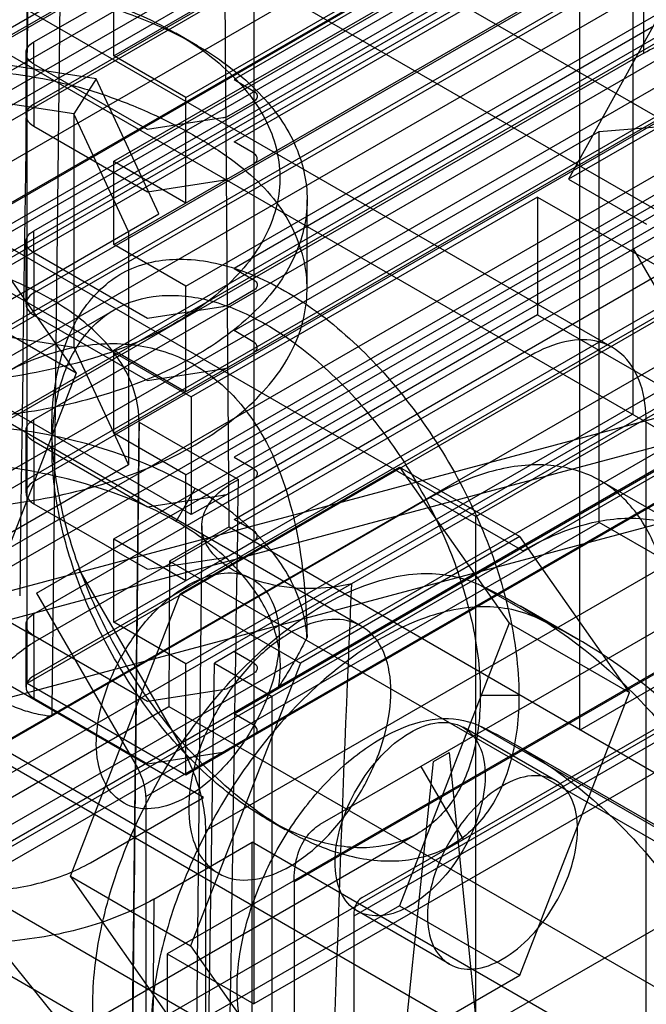
# Model space of a CAD drawing. Units: millimetres. Extents: x 47 to 364, y 155 to 419.
# Drawn here: x 314 to 325, y 318 to 337 of the extents above; entities that cross this region are included whole.
import ezdxf

# ---------------------------------------------------------------- set-up
doc = ezdxf.new("R2010")
doc.units = ezdxf.units.MM
doc.header["$LTSCALE"] = 37.312145
doc.layers.get('0').update_dxf_attribs({"linetype": 'CONTINUOUS'})

msp = doc.modelspace()

# ---------------------------------------------------------------- linework, layer by layer
at = {"color": 7, "linetype": 'Continuous'}
for p, q in [((268.915, 361.923), (353.633, 313.007)), ((337.255, 357.932), (323.964, 333.833)), ((316.825, 335.363), (350.95, 355.065)), ((315.478, 334.17), (349.603, 353.872)), ((318.082, 334.118), (350.95, 353.094)), ((313.861, 324.423), (313.861, 352.547)), ((307.665, 333.081), (340.532, 352.057)), ((316.825, 331.837), (350.95, 351.539)), ((306.408, 330.8), (341.88, 351.28)), ((345.472, 350.898), (216.157, 276.238)), ((315.478, 330.645), (349.603, 350.346)), ((317.63, 327.343), (317.456, 350.363)), ((307.755, 330.022), (341.88, 349.724)), ((318.082, 330.593), (350.95, 349.569)), ((219.982, 274.029), (349.297, 348.689)), ((307.964, 327.801), (344.215, 348.72)), ((307.665, 329.452), (340.532, 348.428)), ((316.825, 328.311), (350.95, 348.013)), ((339.096, 348.034), (317.723, 335.695)), ((317.723, 334.533), (339.096, 346.873)), ((315.478, 327.119), (349.603, 346.821)), ((348.04, 346.511), (221.24, 273.303)), ((318.082, 327.067), (350.95, 346.043)), ((313.987, 336.4), (329.756, 345.504)), ((329.756, 345.213), (308.383, 332.874)), ((224.023, 271.696), (350.824, 344.904)), ((316.825, 324.786), (350.95, 344.488)), ((339.096, 344.508), (317.723, 332.169)), ((313.987, 335.238), (329.756, 344.343)), ((325.374, 343.347), (309.605, 334.243)), ((317.723, 331.008), (339.096, 343.347)), ((308.383, 330.406), (329.756, 342.746)), ((318.082, 323.438), (350.95, 342.414)), ((313.987, 332.874), (329.756, 341.978)), ((337.991, 341.932), (323.964, 333.833)), ((329.756, 341.584), (308.383, 329.245)), ((324.18, 341.341), (310.081, 333.201)), ((324.18, 323.547), (324.18, 341.341)), ((325.374, 340.983), (309.605, 331.878)), ((339.096, 340.983), (317.723, 328.643)), ((313.987, 331.713), (329.756, 340.817)), ((327.52, 333.895), (316.726, 340.127)), ((325.374, 339.821), (309.605, 330.717)), ((317.723, 327.482), (339.096, 339.821)), ((325.167, 339.733), (325.167, 329.447)), ((320.731, 339.64), (308.5, 332.578)), ((318.091, 339.277), (308.823, 333.927)), ((315.217, 339.256), (326.011, 333.024)), ((318.091, 339.277), (318.091, 318.434)), ((324.934, 338.935), (312.074, 331.51)), ((324.786, 330.692), (311.315, 338.469)), ((313.987, 329.348), (329.756, 338.453)), ((326.011, 338.312), (313.152, 330.888)), ((315.478, 336.14), (315.478, 337.696)), ((309.371, 327.015), (327.421, 337.436)), ((325.374, 337.353), (309.605, 328.249)), ((313.987, 328.187), (329.756, 337.291)), ((315.478, 336.14), (317.627, 337.381)), ((339.096, 337.353), (317.723, 325.014)), ((325.374, 336.192), (325.374, 337.353)), ((304.037, 337.209), (316.924, 329.769)), ((317.044, 336.329), (316.635, 336.565)), ((315.149, 335.708), (310.78, 336.384)), ((313.987, 335.985), (313.987, 336.4)), ((325.374, 336.192), (309.605, 327.088)), ((313.838, 336.192), (313.838, 335.031)), ((317.723, 323.853), (339.096, 336.192)), ((322.238, 327.533), (307.303, 336.156)), ((316.106, 334.761), (313.987, 335.985)), ((313.987, 335.985), (313.987, 334.824)), ((316.825, 335.363), (315.478, 336.14)), ((314.735, 335.054), (310.932, 335.642)), ((315.149, 335.708), (314.735, 335.054)), ((316.32, 333.186), (315.149, 335.708)), ((317.723, 335.695), (318.082, 335.487)), ((316.825, 333.393), (316.825, 335.363)), ((318.082, 335.28), (317.627, 335.017)), ((316.924, 327.57), (304.037, 335.01)), ((307.665, 323.562), (327.421, 334.968)), ((314.735, 335.054), (314.735, 330.699)), ((315.754, 332.858), (314.735, 335.054)), ((317.513, 334.979), (316.106, 334.761)), ((324.539, 334.725), (327.421, 334.968)), ((294.978, 317.666), (324.539, 334.725)), ((313.861, 324.423), (331.912, 334.844)), ((313.987, 334.824), (316.106, 333.6)), ((313.987, 325.719), (329.756, 334.823)), ((324.539, 327.425), (324.539, 334.725)), ((318.082, 334.326), (317.723, 334.533)), ((315.478, 334.17), (316.825, 333.393)), ((315.478, 332.615), (315.478, 334.17)), ((317.627, 333.855), (318.082, 334.118)), ((315.478, 332.615), (317.627, 333.855)), ((316.106, 333.6), (317.513, 333.817)), ((323.964, 333.833), (325.419, 332.994)), ((313.987, 324.558), (329.756, 333.662)), ((323.389, 333.502), (316.924, 329.769)), ((319.088, 331.788), (319.088, 333.448)), ((323.389, 333.502), (326.263, 331.843)), ((323.389, 333.502), (323.389, 331.303)), ((312.73, 333.125), (314.778, 330.211)), ((312.97, 331.251), (316.32, 333.186)), ((313.987, 332.459), (313.987, 332.874)), ((314.035, 326.104), (325.958, 332.988)), ((315.754, 332.858), (315.754, 328.503)), ((313.838, 332.667), (313.838, 331.505)), ((316.825, 331.837), (315.478, 332.615)), ((325.171, 332.533), (327.055, 329.268)), ((312.155, 320.97), (331.912, 332.376)), ((316.106, 331.236), (313.987, 332.459)), ((313.987, 332.459), (313.987, 331.298)), ((317.723, 332.169), (318.082, 331.962)), ((322.238, 327.533), (330.457, 332.278)), ((338.296, 331.967), (316.475, 319.368)), ((316.825, 329.867), (316.825, 331.837)), ((318.082, 331.754), (317.627, 331.491)), ((280.419, 302.244), (331.462, 331.698)), ((314.778, 330.211), (312.533, 331.507)), ((313.306, 330.137), (315.49, 331.398)), ((317.513, 331.453), (316.106, 331.236)), ((310.932, 331.287), (314.735, 330.699)), ((313.987, 331.298), (316.106, 330.074)), ((323.389, 331.303), (318.082, 328.228)), ((323.389, 331.303), (326.263, 329.644)), ((339.913, 331.033), (318.091, 318.434)), ((318.082, 330.8), (317.723, 331.008)), ((314.735, 330.699), (315.754, 328.503)), ((315.478, 330.645), (316.825, 329.867)), ((315.478, 329.089), (315.478, 330.645)), ((286.764, 318.971), (329.673, 330.468)), ((323.262, 330.541), (314.102, 325.253)), ((317.627, 330.33), (318.082, 330.593)), ((315.478, 329.089), (317.627, 330.33)), ((316.106, 330.074), (317.513, 330.292)), ((320.098, 325.49), (312.016, 330.156)), ((314.778, 330.211), (312.73, 324.933)), ((284.616, 317.862), (329.127, 329.788)), ((316.924, 329.769), (316.924, 327.57)), ((327.843, 329.723), (312.633, 320.929)), ((325.167, 329.447), (294.078, 311.497)), ((313.987, 328.934), (313.987, 329.348)), ((314.324, 329.231), (314.324, 328.815)), ((315.385, 276.27), (315.952, 329.278)), ((315.952, 329.299), (317.807, 328.228)), ((332.348, 329.298), (321.213, 322.869)), ((325.417, 316.024), (325.417, 329.297)), ((313.838, 329.141), (313.838, 327.98)), ((316.825, 328.311), (315.478, 329.089)), ((316.106, 327.71), (313.987, 328.934)), ((313.987, 328.934), (313.987, 327.772)), ((330.851, 328.793), (286.34, 316.866)), ((315.038, 317.397), (334.794, 328.804)), ((316.078, 322.308), (327.213, 328.737)), ((317.723, 328.643), (318.082, 328.436)), ((315.754, 328.503), (312.97, 326.896)), ((316.717, 326.094), (320.813, 328.458)), ((320.813, 328.458), (323.058, 327.162)), ((320.813, 328.458), (322.861, 325.545)), ((316.825, 326.341), (316.825, 328.311)), ((328.327, 328.094), (317.191, 321.665)), ((318.082, 328.228), (317.627, 327.966)), ((326.286, 327.207), (324.562, 328.202)), ((321.387, 327.888), (278.695, 303.24)), ((309.48, 327.922), (313.987, 325.304)), ((317.513, 327.928), (316.106, 327.71)), ((316.642, 327.445), (316.998, 328.061)), ((317.627, 327.966), (316.924, 327.57)), ((323.111, 326.892), (321.387, 327.888)), ((322, 321.506), (333.135, 327.935)), ((313.987, 327.772), (316.106, 326.549)), ((322.238, 281.401), (322.238, 327.533)), ((295.515, 310.668), (324.539, 327.425)), ((317.63, 327.343), (316.519, 326.701)), ((317.122, 327.361), (316.76, 293.495)), ((317.63, 327.343), (333.034, 318.435)), ((318.082, 327.274), (317.723, 327.482)), ((334.794, 321.504), (324.539, 327.425)), ((323.058, 327.162), (318.962, 324.797)), ((325.106, 324.249), (323.058, 327.162)), ((315.478, 327.119), (316.825, 326.341)), ((315.478, 325.563), (315.478, 327.119)), ((317.627, 326.804), (318.082, 327.067)), ((318.844, 320.711), (329.979, 327.14)), ((315.478, 325.563), (317.627, 326.804)), ((316.106, 326.549), (317.513, 326.766)), ((316.519, 326.701), (316.509, 323.988)), ((316.519, 326.701), (328.17, 319.975)), ((329.693, 326.73), (324.18, 323.547)), ((314.822, 326.559), (316.707, 323.294)), ((331.093, 326.498), (319.957, 320.068)), ((323.36, 325.648), (322.282, 326.27)), ((314.035, 326.104), (315.92, 322.839)), ((314.669, 320.815), (316.717, 326.094)), ((316.717, 326.094), (318.962, 324.797)), ((324.145, 325.241), (323.068, 325.863)), ((313.987, 325.304), (313.987, 325.719)), ((317.431, 320.87), (309.349, 325.536)), ((313.838, 325.512), (313.838, 324.35)), ((316.825, 324.786), (315.478, 325.563)), ((322.861, 325.545), (320.813, 320.266)), ((322.861, 325.545), (325.106, 324.249)), ((316.106, 324.081), (313.987, 325.304)), ((313.987, 325.304), (313.987, 324.143)), ((317.723, 325.014), (317.356, 324.798)), ((317.723, 325.014), (318.082, 324.807)), ((317.155, 322.287), (312.665, 324.879)), ((316.825, 322.712), (316.825, 324.786)), ((318.962, 324.797), (316.914, 319.519)), ((317.084, 306.747), (317.356, 324.798)), ((317.356, 324.798), (318.434, 324.176)), ((318.082, 324.599), (317.627, 324.336)), ((313.861, 324.423), (316.825, 322.712)), ((317.513, 324.298), (316.106, 324.081)), ((323.058, 318.97), (325.106, 324.249)), ((313.987, 324.143), (316.106, 322.919)), ((318.434, 305.968), (318.434, 324.176)), ((322.319, 324.198), (323.042, 324.198)), ((310.671, 320.618), (316.509, 323.988)), ((316.509, 323.988), (328.129, 317.279)), ((318.082, 323.645), (317.723, 323.853)), ((325.417, 316.024), (311.947, 323.801)), ((323.725, 322.603), (322, 323.599)), ((332.695, 317.622), (322.278, 323.637)), ((317.627, 323.175), (318.082, 323.438)), ((316.106, 322.919), (317.513, 323.137)), ((316.825, 322.712), (317.627, 323.175)), ((321.449, 322.961), (321.736, 323.127)), ((321.736, 323.127), (322.292, 317.553)), ((333.419, 317.247), (323.002, 323.261)), ((320.803, 316.693), (321.449, 322.961)), ((321.213, 322.869), (319.328, 321.781)), ((321.213, 322.869), (322, 321.506)), ((315.047, 321.07), (317.155, 322.287)), ((316.078, 322.308), (316.078, 310.593)), ((318.326, 321.896), (318.681, 321.691)), ((317.191, 321.665), (317.191, 309.95)), ((306.69, 313.266), (321.148, 321.613)), ((316.225, 320.389), (318.064, 321.451)), ((328.421, 315.472), (318.064, 321.451)), ((318.064, 312.508), (318.064, 321.451)), ((320.115, 320.417), (322, 321.506)), ((320.981, 315.899), (311.964, 321.105)), ((315.038, 317.397), (312.155, 320.97)), ((314.669, 320.815), (316.914, 319.519)), ((316.717, 317.902), (314.669, 320.815)), ((310.671, 320.618), (322.292, 313.909)), ((318.844, 320.711), (318.844, 309.701)), ((316.225, 320.389), (316.149, 310.375)), ((320.813, 320.266), (316.717, 317.902)), ((321.744, 319.173), (320.02, 320.169)), ((320.813, 320.266), (323.058, 318.97)), ((325.877, 320.004), (274.205, 290.171)), ((319.957, 320.068), (319.957, 309.058)), ((316.914, 319.519), (318.962, 316.605)), ((316.475, 319.368), (318.091, 318.434)), ((316.475, 319.368), (316.475, 309.268)), ((318.962, 316.605), (323.058, 318.97))]:
    msp.add_line(p, q, dxfattribs=at)
msp.add_ellipse((313.738, 158.731), major_axis=(1.922, 256.186), ratio=0.006545, start_param=0.7192, end_param=0.859143, dxfattribs=at)
for points, knots in [([(314.617, 349.578), (314.582, 346.731), (314.516, 341.02), (314.418, 332.428), (314.353, 326.684), (314.322, 323.804)], [0, 0, 0, 0, 0.331402, 0.664736, 1, 1, 1, 1]), ([(329.756, 334.823), (329.988, 334.957), (330.386, 335.259), (330.72, 335.909), (330.603, 336.608), (330.097, 337.18), (329.327, 337.602), (328.367, 337.852), (327.315, 337.907), (326.29, 337.758), (325.651, 337.514), (325.374, 337.353)], [0, 0, 0, 0, 0.103303, 0.188219, 0.26773, 0.36043, 0.473052, 0.602502, 0.739886, 0.876489, 1, 1, 1, 1]), ([(307.258, 331.152), (306.843, 331.392), (306.129, 331.93), (305.415, 332.978), (305.236, 334.152), (305.707, 335.285), (306.658, 336.236), (307.989, 337.001), (309.624, 337.501), (311.446, 337.727), (313.316, 337.675), (315.076, 337.289), (316.154, 336.837), (316.635, 336.565)], [0, 0, 0, 0, 0.086383, 0.15855, 0.223191, 0.291301, 0.370998, 0.461645, 0.565339, 0.67702, 0.791106, 0.900535, 1, 1, 1, 1]), ([(306.904, 336.358), (307.371, 336.632), (308.416, 337.095), (310.136, 337.471), (311.965, 337.626), (313.798, 337.49), (315.495, 337.067), (316.533, 336.618), (316.998, 336.355)], [0, 0, 0, 0, 0.154906, 0.324151, 0.501616, 0.678569, 0.847314, 1, 1, 1, 1]), ([(325.374, 336.192), (325.65, 336.351), (326.283, 336.594), (327.3, 336.744), (328.346, 336.694), (329.306, 336.449), (330.081, 336.03), (330.596, 335.461), (330.724, 334.757), (330.389, 334.1), (329.989, 333.796), (329.756, 333.662)], [0, 0, 0, 0, 0.12288, 0.258, 0.394375, 0.524119, 0.637204, 0.730344, 0.810577, 0.896245, 1, 1, 1, 1]), ([(316.635, 336.565), (317.049, 336.328), (317.767, 335.798), (318.494, 334.759), (318.66, 333.597), (318.23, 332.472), (317.293, 331.514), (315.967, 330.752), (314.336, 330.238), (312.514, 329.986), (310.627, 330.062), (308.841, 330.428), (307.741, 330.876), (307.258, 331.152)], [0, 0, 0, 0, 0.085989, 0.158224, 0.222311, 0.288903, 0.367283, 0.458913, 0.561674, 0.673213, 0.788324, 0.899915, 1, 1, 1, 1]), ([(313.987, 335.985), (313.933, 336.016), (313.836, 336.093), (313.836, 336.291), (313.933, 336.369), (313.987, 336.4)], [0, 0, 0, 0, 0.356073, 0.643817, 1, 1, 1, 1]), ([(316.998, 336.355), (317.41, 336.119), (318.135, 335.593), (318.904, 334.579), (319.177, 333.437), (318.895, 332.301), (318.13, 331.291), (317.408, 330.769), (316.998, 330.533)], [0, 0, 0, 0, 0.190885, 0.355446, 0.500979, 0.646508, 0.809701, 1, 1, 1, 1]), ([(314.399, 335.658), (313.747, 335.796), (312.413, 335.954), (310.43, 335.868), (308.562, 335.475), (307.414, 334.996), (306.904, 334.701)], [0, 0, 0, 0, 0.259605, 0.520208, 0.770346, 1, 1, 1, 1]), ([(314.399, 335.658), (314.718, 335.591), (315.335, 335.416), (316.201, 335.066), (316.743, 334.789), (316.998, 334.641)], [0, 0, 0, 0, 0.349059, 0.68467, 1, 1, 1, 1]), ([(318.082, 335.487), (318.108, 335.471), (318.155, 335.435), (318.16, 335.336), (318.109, 335.298), (318.082, 335.28)], [0, 0, 0, 0, 0.347577, 0.627678, 1, 1, 1, 1]), ([(313.987, 335.238), (313.933, 335.207), (313.836, 335.13), (313.836, 334.932), (313.933, 334.855), (313.987, 334.824)], [0, 0, 0, 0, 0.356071, 0.643815, 1, 1, 1, 1]), ([(317.627, 335.017), (317.616, 335.011), (317.592, 334.999), (317.554, 334.987), (317.527, 334.981), (317.513, 334.979)], [0, 0, 0, 0, 0.312449, 0.647535, 1, 1, 1, 1]), ([(316.998, 334.641), (317.231, 334.507), (317.664, 334.23), (318.234, 333.756), (318.535, 333.391), (318.655, 333.201)], [0, 0, 0, 0, 0.3651, 0.695202, 1, 1, 1, 1]), ([(318.082, 334.118), (318.108, 334.134), (318.155, 334.17), (318.16, 334.27), (318.109, 334.308), (318.082, 334.326)], [0, 0, 0, 0, 0.347575, 0.627676, 1, 1, 1, 1]), ([(317.513, 333.817), (317.527, 333.82), (317.554, 333.825), (317.592, 333.838), (317.616, 333.849), (317.627, 333.855)], [0, 0, 0, 0, 0.352465, 0.687551, 1, 1, 1, 1]), ([(316.998, 328.874), (317.441, 329.13), (318.213, 329.696), (318.994, 330.819), (319.177, 332.085), (318.872, 332.858), (318.655, 333.201)], [0, 0, 0, 0, 0.294152, 0.542548, 0.766293, 1, 1, 1, 1]), ([(313.987, 332.459), (313.933, 332.49), (313.836, 332.568), (313.836, 332.765), (313.933, 332.843), (313.987, 332.874)], [0, 0, 0, 0, 0.356073, 0.643817, 1, 1, 1, 1]), ([(315.952, 329.299), (315.951, 329.587), (315.801, 330.201), (315.195, 330.996), (314.282, 331.657), (313.118, 332.157), (311.774, 332.472), (310.82, 332.543), (310.333, 332.543)], [0, 0, 0, 0, 0.122222, 0.258489, 0.416306, 0.595996, 0.793042, 1, 1, 1, 1]), ([(314.324, 329.231), (314.327, 329.674), (314.429, 330.499), (314.93, 331.567), (315.791, 332.266), (316.913, 332.407), (318.118, 332.095), (319.341, 331.371), (320.51, 330.297), (321.543, 328.943), (322.36, 327.408), (322.895, 325.809), (323.035, 324.719), (323.042, 324.198)], [0, 0, 0, 0, 0.085802, 0.158646, 0.223522, 0.291129, 0.369201, 0.460945, 0.563679, 0.67502, 0.789092, 0.899088, 1, 1, 1, 1]), ([(318.082, 331.962), (318.108, 331.946), (318.155, 331.91), (318.16, 331.81), (318.109, 331.772), (318.082, 331.754)], [0, 0, 0, 0, 0.347577, 0.627678, 1, 1, 1, 1]), ([(313.987, 331.713), (313.933, 331.682), (313.836, 331.604), (313.836, 331.406), (313.933, 331.329), (313.987, 331.298)], [0, 0, 0, 0, 0.356071, 0.643815, 1, 1, 1, 1]), ([(314.326, 328.815), (314.329, 329.191), (314.405, 329.894), (314.79, 330.818), (315.459, 331.463), (316.352, 331.721), (317.355, 331.601), (317.998, 331.309), (318.323, 331.122)], [0, 0, 0, 0, 0.190726, 0.354722, 0.497694, 0.646248, 0.810161, 1, 1, 1, 1]), ([(317.627, 331.491), (317.616, 331.485), (317.592, 331.474), (317.554, 331.461), (317.527, 331.455), (317.513, 331.453)], [0, 0, 0, 0, 0.312449, 0.647535, 1, 1, 1, 1]), ([(318.323, 331.122), (318.693, 330.909), (319.412, 330.371), (320.358, 329.362), (321.174, 328.167), (321.805, 326.866), (322.208, 325.533), (322.325, 324.635), (322.319, 324.201)], [0, 0, 0, 0, 0.154371, 0.322277, 0.498071, 0.67582, 0.842765, 1, 1, 1, 1]), ([(325.417, 329.297), (325.417, 329.536), (325.365, 329.979), (325.058, 330.547), (324.524, 330.855), (323.879, 330.837), (323.469, 330.661), (323.262, 330.541)], [0, 0, 0, 0, 0.224848, 0.413548, 0.586457, 0.775155, 1, 1, 1, 1]), ([(316.998, 330.357), (316.842, 330.447), (316.509, 330.6), (315.967, 330.737), (315.38, 330.775), (314.751, 330.708), (314.089, 330.524), (313.417, 330.22), (312.763, 329.803), (312.367, 329.454), (312.179, 329.266)], [0, 0, 0, 0, 0.101916, 0.205799, 0.315023, 0.433155, 0.562403, 0.702396, 0.849414, 1, 1, 1, 1]), ([(318.082, 330.593), (318.108, 330.609), (318.155, 330.645), (318.16, 330.744), (318.109, 330.782), (318.082, 330.8)], [0, 0, 0, 0, 0.347575, 0.627676, 1, 1, 1, 1]), ([(316.998, 330.533), (316.527, 330.262), (315.477, 329.807), (313.76, 329.423), (311.933, 329.289), (310.107, 329.41), (308.404, 329.812), (307.367, 330.269), (306.904, 330.539)], [0, 0, 0, 0, 0.155419, 0.324725, 0.501443, 0.678333, 0.846487, 1, 1, 1, 1]), ([(316.998, 330.357), (317.156, 330.265), (317.462, 330.048), (317.869, 329.635), (318.227, 329.127), (318.531, 328.52), (318.774, 327.813), (318.948, 327.021), (319.05, 326.167), (319.082, 325.58), (319.088, 325.282)], [0, 0, 0, 0, 0.095713, 0.195366, 0.302148, 0.419659, 0.550229, 0.692531, 0.843646, 1, 1, 1, 1]), ([(317.513, 330.292), (317.527, 330.294), (317.554, 330.3), (317.592, 330.312), (317.616, 330.324), (317.627, 330.33)], [0, 0, 0, 0, 0.352465, 0.687551, 1, 1, 1, 1]), ([(316.998, 328.061), (316.55, 328.321), (315.555, 328.763), (313.925, 329.164), (312.77, 329.259), (312.179, 329.266)], [0, 0, 0, 0, 0.309742, 0.646795, 1, 1, 1, 1]), ([(313.987, 328.934), (313.933, 328.965), (313.836, 329.042), (313.836, 329.24), (313.933, 329.317), (313.987, 329.348)], [0, 0, 0, 0, 0.356073, 0.643817, 1, 1, 1, 1]), ([(318.683, 321.69), (318.28, 321.923), (317.492, 322.511), (316.458, 323.615), (315.569, 324.919), (314.883, 326.34), (314.441, 327.788), (314.325, 328.764), (314.324, 329.231)], [0, 0, 0, 0, 0.154698, 0.323505, 0.499877, 0.67628, 0.845174, 1, 1, 1, 1]), ([(315.952, 329.299), (315.914, 325.76), (315.838, 318.679), (315.724, 308.055), (315.648, 300.97), (315.61, 297.426)], [0, 0, 0, 0, 0.333132, 0.666466, 1, 1, 1, 1]), ([(309.48, 327.922), (310.133, 327.783), (311.47, 327.622), (313.46, 327.705), (315.334, 328.098), (316.486, 328.578), (316.998, 328.874)], [0, 0, 0, 0, 0.259493, 0.520108, 0.770307, 1, 1, 1, 1]), ([(318.323, 321.893), (317.949, 322.109), (317.224, 322.651), (316.276, 323.667), (315.46, 324.866), (314.831, 326.174), (314.43, 327.502), (314.327, 328.392), (314.326, 328.815)], [0, 0, 0, 0, 0.15617, 0.324653, 0.500588, 0.678397, 0.847225, 1, 1, 1, 1]), ([(316.642, 327.445), (316.146, 327.729), (315.025, 328.181), (313.208, 328.545), (311.926, 328.586), (311.279, 328.55)], [0, 0, 0, 0, 0.309263, 0.648726, 1, 1, 1, 1]), ([(325.877, 325.295), (325.877, 325.717), (325.796, 326.507), (325.357, 327.549), (324.602, 328.271), (323.599, 328.564), (322.477, 328.423), (321.752, 328.099), (321.387, 327.888)], [0, 0, 0, 0, 0.19042, 0.353954, 0.499993, 0.646033, 0.809569, 1, 1, 1, 1]), ([(318.082, 328.436), (318.108, 328.42), (318.155, 328.384), (318.16, 328.285), (318.109, 328.247), (318.082, 328.228)], [0, 0, 0, 0, 0.347577, 0.627678, 1, 1, 1, 1]), ([(313.987, 328.187), (313.933, 328.156), (313.836, 328.078), (313.836, 327.881), (313.933, 327.803), (313.987, 327.772)], [0, 0, 0, 0, 0.356071, 0.643815, 1, 1, 1, 1]), ([(317.713, 326.53), (317.571, 326.612), (317.326, 326.796), (317.103, 327.181), (317.13, 327.607), (317.392, 327.976), (317.655, 328.151), (317.807, 328.228)], [0, 0, 0, 0, 0.222701, 0.407544, 0.578457, 0.769311, 1, 1, 1, 1]), ([(317.33, 296.433), (317.381, 299.939), (317.484, 306.977), (317.643, 317.576), (317.752, 324.668), (317.807, 328.228)], [0, 0, 0, 0, 0.33079, 0.664128, 1, 1, 1, 1]), ([(319.085, 325.278), (319.065, 325.636), (318.844, 326.386), (318.084, 327.346), (317.387, 327.839), (316.998, 328.06)], [0, 0, 0, 0, 0.298444, 0.627653, 1, 1, 1, 1]), ([(317.627, 327.966), (317.616, 327.959), (317.592, 327.948), (317.554, 327.935), (317.527, 327.93), (317.513, 327.928)], [0, 0, 0, 0, 0.312449, 0.647535, 1, 1, 1, 1]), ([(323.111, 326.892), (323.477, 327.103), (324.201, 327.428), (325.323, 327.569), (326.326, 327.276), (327.081, 326.554), (327.52, 325.512), (327.601, 324.722), (327.601, 324.3)], [0, 0, 0, 0, 0.190418, 0.353949, 0.499987, 0.646028, 0.809567, 1, 1, 1, 1]), ([(318.555, 324.346), (318.602, 324.61), (318.598, 325.197), (318.234, 326.049), (317.561, 326.831), (316.971, 327.253), (316.642, 327.445)], [0, 0, 0, 0, 0.208487, 0.442475, 0.70386, 1, 1, 1, 1]), ([(318.082, 327.067), (318.108, 327.083), (318.155, 327.119), (318.16, 327.218), (318.109, 327.256), (318.082, 327.274)], [0, 0, 0, 0, 0.347575, 0.627676, 1, 1, 1, 1]), ([(317.513, 326.766), (317.527, 326.768), (317.554, 326.774), (317.592, 326.787), (317.616, 326.798), (317.627, 326.804)], [0, 0, 0, 0, 0.352465, 0.687551, 1, 1, 1, 1]), ([(315.396, 322.423), (315.288, 322.576), (315.138, 322.978), (315.152, 323.658), (315.349, 324.4), (315.715, 325.128), (316.208, 325.764), (316.776, 326.236), (317.364, 326.495), (317.94, 326.49), (318.226, 326.265), (318.326, 326.135)], [0, 0, 0, 0, 0.092772, 0.204852, 0.332567, 0.470152, 0.605686, 0.728669, 0.832309, 0.918942, 1, 1, 1, 1]), ([(316.467, 322.864), (316.775, 323.372), (317.454, 324.306), (318.646, 325.445), (319.906, 326.213), (321.152, 326.55), (321.955, 326.422), (322.282, 326.27)], [0, 0, 0, 0, 0.246026, 0.475354, 0.678144, 0.850711, 1, 1, 1, 1]), ([(319.923, 326.28), (319.669, 326.218), (319.147, 326.16), (318.391, 326.241), (317.917, 326.412), (317.713, 326.53)], [0, 0, 0, 0, 0.345005, 0.688146, 1, 1, 1, 1]), ([(318.831, 288.994), (318.929, 293.317), (319.131, 301.779), (319.473, 314.209), (319.743, 322.314), (319.923, 326.28)], [0, 0, 0, 0, 0.347773, 0.680763, 1, 1, 1, 1]), ([(322.282, 326.27), (323.227, 325.833), (325.027, 324.615), (327.087, 321.952), (328.469, 318.59), (329.159, 314.653), (329.155, 310.265), (328.462, 305.561), (327.105, 300.691), (325.127, 295.811), (323.439, 292.665), (322.506, 291.127)], [0, 0, 0, 0, 0.080437, 0.164528, 0.256473, 0.358578, 0.471381, 0.594043, 0.724756, 0.861038, 1, 1, 1, 1]), ([(318.326, 326.135), (318.434, 325.983), (318.584, 325.581), (318.57, 324.9), (318.373, 324.158), (318.007, 323.431), (317.514, 322.794), (316.946, 322.323), (316.358, 322.063), (315.781, 322.069), (315.495, 322.293), (315.396, 322.423)], [0, 0, 0, 0, 0.092772, 0.204852, 0.332567, 0.470152, 0.605686, 0.728669, 0.832309, 0.918942, 1, 1, 1, 1]), ([(313.987, 325.304), (313.933, 325.335), (313.836, 325.413), (313.836, 325.61), (313.933, 325.688), (313.987, 325.719)], [0, 0, 0, 0, 0.356073, 0.643817, 1, 1, 1, 1]), ([(323.36, 325.648), (323.032, 325.8), (322.23, 325.928), (320.983, 325.591), (319.724, 324.823), (318.532, 323.684), (317.853, 322.75), (317.544, 322.241)], [0, 0, 0, 0, 0.149306, 0.321887, 0.524682, 0.754, 1, 1, 1, 1]), ([(320.047, 322.324), (320.207, 322.587), (320.465, 323.126), (320.665, 323.945), (320.654, 324.684), (320.415, 325.287), (319.912, 325.634), (319.276, 325.618), (318.625, 325.313), (317.996, 324.772), (317.642, 324.299), (317.482, 324.036)], [0, 0, 0, 0, 0.138149, 0.265855, 0.374735, 0.465267, 0.545206, 0.631909, 0.736886, 0.862418, 1, 1, 1, 1]), ([(323.584, 290.505), (324.517, 292.042), (326.205, 295.189), (328.183, 300.068), (329.54, 304.939), (330.232, 309.642), (330.237, 314.03), (329.547, 317.967), (328.164, 321.33), (326.104, 323.992), (324.305, 325.211), (323.36, 325.648)], [0, 0, 0, 0, 0.138958, 0.275237, 0.405949, 0.52861, 0.641414, 0.743521, 0.835467, 0.919561, 1, 1, 1, 1]), ([(314.102, 325.253), (313.861, 325.114), (313.394, 324.748), (312.806, 324.054), (312.337, 323.242), (312.03, 322.386), (311.947, 321.799), (311.947, 321.52)], [0, 0, 0, 0, 0.187062, 0.393387, 0.60661, 0.812936, 1, 1, 1, 1]), ([(319.088, 325.282), (319.033, 325.175), (318.924, 324.96), (318.744, 324.648), (318.617, 324.446), (318.553, 324.346)], [0, 0, 0, 0, 0.335458, 0.671252, 1, 1, 1, 1]), ([(318.082, 324.807), (318.108, 324.791), (318.155, 324.755), (318.16, 324.655), (318.109, 324.617), (318.082, 324.599)], [0, 0, 0, 0, 0.347577, 0.627678, 1, 1, 1, 1]), ([(313.987, 324.558), (313.933, 324.527), (313.836, 324.449), (313.836, 324.251), (313.933, 324.174), (313.987, 324.143)], [0, 0, 0, 0, 0.356071, 0.643815, 1, 1, 1, 1]), ([(316.225, 320.389), (315.838, 320.166), (314.959, 319.813), (313.538, 319.559), (312.057, 319.56), (310.646, 319.814), (309.423, 320.303), (308.495, 320.991), (307.951, 321.858), (307.937, 322.836), (308.472, 323.721), (309.046, 324.151), (309.378, 324.342)], [0, 0, 0, 0, 0.110312, 0.231069, 0.354188, 0.473618, 0.582853, 0.676367, 0.754511, 0.826218, 0.905345, 1, 1, 1, 1]), ([(317.627, 324.336), (317.616, 324.33), (317.592, 324.319), (317.554, 324.306), (317.527, 324.3), (317.513, 324.298)], [0, 0, 0, 0, 0.312449, 0.647535, 1, 1, 1, 1]), ([(313.4, 324.092), (313.487, 324.042), (313.678, 323.953), (313.988, 323.857), (314.209, 323.818), (314.322, 323.804)], [0, 0, 0, 0, 0.311277, 0.646838, 1, 1, 1, 1]), ([(317.482, 324.036), (317.323, 323.773), (317.064, 323.234), (316.864, 322.415), (316.875, 321.676), (317.114, 321.073), (317.618, 320.726), (318.253, 320.742), (318.905, 321.047), (319.533, 321.588), (319.888, 322.061), (320.047, 322.324)], [0, 0, 0, 0, 0.138149, 0.265855, 0.374735, 0.465267, 0.545206, 0.631909, 0.736886, 0.862418, 1, 1, 1, 1]), ([(322.319, 324.201), (322.32, 323.828), (322.247, 323.126), (321.858, 322.195), (321.181, 321.55), (320.288, 321.292), (319.293, 321.417), (318.65, 321.704), (318.323, 321.893)], [0, 0, 0, 0, 0.188923, 0.353822, 0.501356, 0.646788, 0.809025, 1, 1, 1, 1]), ([(323.042, 324.198), (323.041, 323.79), (322.962, 323.024), (322.535, 322.015), (321.801, 321.317), (320.828, 321.033), (319.741, 321.17), (319.038, 321.485), (318.683, 321.69)], [0, 0, 0, 0, 0.190292, 0.353762, 0.499807, 0.645907, 0.809515, 1, 1, 1, 1]), ([(310.557, 323.662), (310.32, 323.522), (309.911, 323.217), (309.569, 322.55), (309.689, 321.834), (310.208, 321.247), (310.997, 320.815), (311.98, 320.559), (313.057, 320.503), (314.109, 320.654), (314.761, 320.908), (315.047, 321.07)], [0, 0, 0, 0, 0.103303, 0.188219, 0.26773, 0.36043, 0.473052, 0.602502, 0.739886, 0.876489, 1, 1, 1, 1]), ([(319.008, 322.046), (319.247, 322.363), (319.753, 322.92), (320.614, 323.523), (321.48, 323.815), (322.05, 323.742), (322.278, 323.637)], [0, 0, 0, 0, 0.307309, 0.577898, 0.80569, 1, 1, 1, 1]), ([(319.61, 321.075), (319.61, 321.306), (319.696, 321.79), (319.996, 322.468), (320.433, 323.067), (320.951, 323.504), (321.494, 323.729), (322.025, 323.655), (322.364, 323.237), (322.411, 322.883), (322.411, 322.692)], [0, 0, 0, 0, 0.139572, 0.292523, 0.444821, 0.583636, 0.698028, 0.791055, 0.884598, 1, 1, 1, 1]), ([(318.082, 323.438), (318.108, 323.454), (318.155, 323.49), (318.16, 323.589), (318.109, 323.627), (318.082, 323.645)], [0, 0, 0, 0, 0.347575, 0.627676, 1, 1, 1, 1]), ([(322.278, 323.637), (323.268, 323.179), (325.147, 321.841), (327.164, 318.865), (328.358, 315.113), (328.725, 310.75), (328.274, 305.946), (327.027, 300.889), (325.036, 295.787), (323.268, 292.502), (322.278, 290.901)], [0, 0, 0, 0, 0.090433, 0.186311, 0.293176, 0.41347, 0.546971, 0.691574, 0.843947, 1, 1, 1, 1]), ([(316.707, 323.294), (316.808, 323.119), (316.981, 322.761), (317.148, 322.212), (317.191, 321.842), (317.191, 321.665)], [0, 0, 0, 0, 0.353573, 0.69144, 1, 1, 1, 1]), ([(317.513, 323.137), (317.527, 323.139), (317.554, 323.145), (317.592, 323.157), (317.616, 323.169), (317.627, 323.175)], [0, 0, 0, 0, 0.352465, 0.687551, 1, 1, 1, 1]), ([(316.513, 315.542), (316.217, 315.679), (315.659, 316.135), (315.181, 317.168), (315.034, 318.445), (315.206, 319.887), (315.681, 321.402), (316.176, 322.384), (316.467, 322.864)], [0, 0, 0, 0, 0.121511, 0.256039, 0.413043, 0.593307, 0.791785, 1, 1, 1, 1]), ([(316.078, 322.308), (316.078, 322.366), (316.063, 322.486), (316.009, 322.666), (315.953, 322.782), (315.92, 322.839)], [0, 0, 0, 0, 0.308562, 0.646425, 1, 1, 1, 1]), ([(322.411, 322.692), (322.411, 322.461), (322.324, 321.977), (322.025, 321.299), (321.587, 320.701), (321.069, 320.264), (320.526, 320.038), (319.996, 320.112), (319.656, 320.53), (319.61, 320.884), (319.61, 321.075)], [0, 0, 0, 0, 0.139572, 0.292523, 0.444821, 0.583636, 0.698028, 0.791055, 0.884598, 1, 1, 1, 1]), ([(324.135, 321.697), (324.135, 321.887), (324.088, 322.239), (323.755, 322.655), (323.229, 322.735), (322.687, 322.515), (322.166, 322.081), (321.725, 321.482), (321.422, 320.8), (321.334, 320.312), (321.334, 320.08)], [0, 0, 0, 0, 0.114864, 0.207597, 0.299913, 0.413869, 0.552143, 0.705066, 0.859645, 1, 1, 1, 1]), ([(317.544, 322.241), (317.254, 321.762), (316.759, 320.78), (316.284, 319.265), (316.112, 317.823), (316.258, 316.546), (316.736, 315.513), (317.294, 315.057), (317.591, 314.92)], [0, 0, 0, 0, 0.208198, 0.406668, 0.586931, 0.743942, 0.878479, 1, 1, 1, 1]), ([(318.673, 316.931), (318.467, 317.026), (318.084, 317.359), (317.794, 318.11), (317.754, 319.026), (317.952, 320.043), (318.369, 321.082), (318.775, 321.736), (319.008, 322.046)], [0, 0, 0, 0, 0.119171, 0.253779, 0.413308, 0.596568, 0.795849, 1, 1, 1, 1]), ([(318.844, 320.711), (318.844, 320.866), (318.874, 321.157), (319.034, 321.54), (319.224, 321.721), (319.328, 321.781)], [0, 0, 0, 0, 0.379862, 0.707262, 1, 1, 1, 1]), ([(321.334, 320.08), (321.334, 319.89), (321.38, 319.538), (321.714, 319.122), (322.24, 319.041), (322.782, 319.261), (323.303, 319.695), (323.744, 320.294), (324.047, 320.976), (324.135, 321.465), (324.135, 321.697)], [0, 0, 0, 0, 0.114864, 0.207597, 0.299913, 0.413869, 0.552143, 0.705066, 0.859645, 1, 1, 1, 1]), ([(320.115, 320.417), (320.081, 320.398), (320.019, 320.339), (319.967, 320.214), (319.957, 320.119), (319.957, 320.068)], [0, 0, 0, 0, 0.29274, 0.620136, 1, 1, 1, 1])]:
    msp.add_open_spline(points, degree=3, knots=knots, dxfattribs=at)

doc.saveas('drawing.dxf')
